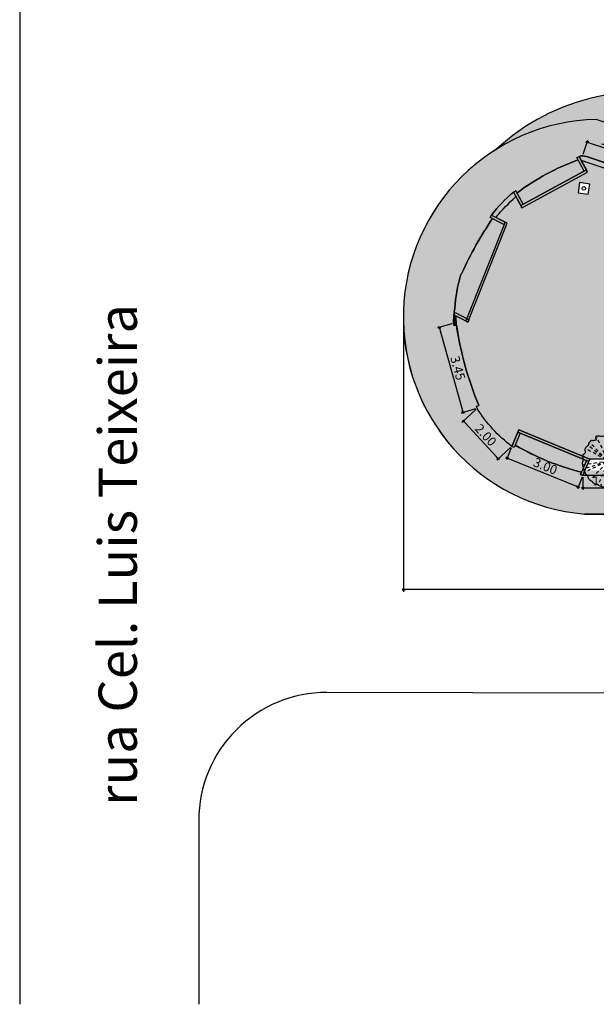
# Model space of a CAD drawing. Extents: x -90 to 86, y -404 to 67.
# Drawn here: x -72 to -49, y -16 to 22 of the extents above; entities that cross this region are included whole.
import ezdxf

# ---------------------------------------------------------------- set-up
doc = ezdxf.new("R2010")
doc.units = 0
doc.header["$MEASUREMENT"] = 0
doc.linetypes.add('HIDDEN2', pattern=[0.1875, 0.125, -0.0625])
doc.layers.get('0').update_dxf_attribs({"linetype": 'CONTINUOUS'})
doc.layers.get('DEFPOINTS').update_dxf_attribs({"linetype": 'CONTINUOUS'})
doc.layers.add('hachuras', color=7, linetype='CONTINUOUS')
doc.styles.get("Standard").update_dxf_attribs({"font": 'simplex.shx', "oblique": 10})
doc.dimstyles.get("Standard").update_dxf_attribs({"dimtxt": 0.18, "dimasz": 0.08, "dimexe": 0.08, "dimexo": 0.0625, "dimgap": 0.09, "dimtad": 1, "dimzin": 5, "dimdsep": 46, "dimtxsty": 'Standard', "dimblk1": 'ORIGIN', "dimblk2": 'ORIGIN', "dimsah": 1, "dimcen": 0.09, "dimclrd": 8, "dimclre": 8, "dimclrt": 1, "dimadec": 0, "dimazin": 0, "dimtfac": 1, "dimtdec": 4, "dimtmove": 0, "dimatfit": 3, "dimldrblk": 'ORIGIN', "dimfxl": 1, "dimtolj": 1, "dimtzin": 0, "dimarcsym": 0})

# ---------------------------------------------------------------- blocks, each defined once
blk = doc.blocks.new('_ORIGIN')
at = {"color": 0, "linetype": 'ByBlock'}
blk.add_line((0, 0), (-1, 0), dxfattribs=at)
blk.add_circle((0, 0), 0.5, dxfattribs=at)
blk = doc.blocks.new('*D26')
at = {"color": 8, "lineweight": -2, "transparency": 16777216}
for p, q in [((-49.509, 4.569), (-49.509, 4.076)), ((-47.809, 4.569), (-47.809, 4.076)), ((-49.429, 4.156), (-47.889, 4.156))]:
    blk.add_line(p, q, dxfattribs=at)
at = {"layer": 'DEFPOINTS', "color": 0, "transparency": 16777216}
for p in [(-49.509, 4.632), (-47.809, 4.632), (-47.809, 4.156)]:
    blk.add_point(p, dxfattribs=at)
at = {"color": 8, "lineweight": -2, "transparency": 16777216, "xscale": 0.08, "yscale": 0.08, "zscale": 0.08, "rotation": 180}
blk.add_blockref('_ORIGIN', (-49.509, 4.156), dxfattribs=at)
at = {"color": 8, "lineweight": -2, "transparency": 16777216, "xscale": 0.08, "yscale": 0.08, "zscale": 0.08}
blk.add_blockref('_ORIGIN', (-47.809, 4.156), dxfattribs=at)
at = {"color": 1, "transparency": 16777216, "insert": (-48.659, 4.426), "char_height": 0.36, "attachment_point": 5}
blk.add_mtext('\\A1;1.70', dxfattribs=at)
blk = doc.blocks.new('*D37')
at = {"color": 8, "lineweight": -2, "transparency": 16777216}
for p, q in [((-49.495, 17.189), (-49.312, 17.738)), ((-49.261, 17.637), (-47.563, 17.07)), ((-47.639, 16.589), (-47.462, 17.121))]:
    blk.add_line(p, q, dxfattribs=at)
at = {"layer": 'DEFPOINTS', "color": 0, "transparency": 16777216}
for p in [(-49.515, 17.129), (-47.487, 17.045), (-47.659, 16.53)]:
    blk.add_point(p, dxfattribs=at)
at = {"color": 8, "lineweight": -2, "transparency": 16777216, "xscale": 0.08, "yscale": 0.08, "zscale": 0.08}
for p, rotation in [((-49.337, 17.662), 161.5464326048884), ((-47.487, 17.045), 341.5464326048884)]:
    blk.add_blockref('_ORIGIN', p, dxfattribs=dict(at, rotation=rotation))
at = {"color": 1, "transparency": 16777216, "insert": (-48.327, 17.61), "char_height": 0.36, "attachment_point": 5, "rotation": 341.5464}
blk.add_mtext('\\A1;1.95', dxfattribs=at)
blk = doc.blocks.new('*D60')
at = {"color": 8, "lineweight": -2, "transparency": 16777216}
for p, q in [((-56.527, 10.997), (-56.527, 0.096)), ((-7.994, 0.176), (-56.447, 0.176))]:
    blk.add_line(p, q, dxfattribs=at)
at = {"layer": 'DEFPOINTS', "color": 0, "transparency": 16777216}
for p in [(-56.527, 11.059), (-7.914, 5.35), (-56.527, 0.176)]:
    blk.add_point(p, dxfattribs=at)
at = {"color": 8, "lineweight": -2, "transparency": 16777216, "xscale": 0.08, "yscale": 0.08, "zscale": 0.08, "rotation": 180}
blk.add_blockref('_ORIGIN', (-56.527, 0.176), dxfattribs=at)
at = {"color": 8, "lineweight": -2, "transparency": 16777216, "xscale": 0.08, "yscale": 0.08, "zscale": 0.08}
blk.add_blockref('_ORIGIN', (-7.914, 0.176), dxfattribs=at)
at = {"color": 1, "transparency": 16777216, "insert": (-32.221, 0.446), "char_height": 0.36, "attachment_point": 5}
blk.add_mtext('\\A1;48.61', dxfattribs=at)
blk = doc.blocks.new('*D68')
at = {"color": 8, "lineweight": -2, "transparency": 16777216}
for p, q in [((-52.309, 5.712), (-52.499, 5.247)), ((-52.395, 5.291), (-49.767, 4.213)), ((-49.533, 4.574), (-49.724, 4.109))]:
    blk.add_line(p, q, dxfattribs=at)
at = {"layer": 'DEFPOINTS', "color": 0, "transparency": 16777216}
for p in [(-52.285, 5.77), (-49.509, 4.632), (-49.693, 4.183)]:
    blk.add_point(p, dxfattribs=at)
at = {"color": 8, "lineweight": -2, "transparency": 16777216, "xscale": 0.08, "yscale": 0.08, "zscale": 0.08}
for p, rotation in [((-52.469, 5.321), 157.693341783695), ((-49.693, 4.183), 337.6933417836951)]:
    blk.add_blockref('_ORIGIN', p, dxfattribs=dict(at, rotation=rotation))
at = {"color": 1, "transparency": 16777216, "insert": (-50.979, 5.002), "char_height": 0.36, "attachment_point": 5, "rotation": 337.6933}
blk.add_mtext('\\A1;3.00', dxfattribs=at)
blk = doc.blocks.new('*D69')
at = {"color": 8, "lineweight": -2, "transparency": 16777216}
for p, q in [((-53.694, 7.21), (-54.239, 6.709)), ((-54.125, 6.704), (-52.876, 5.348)), ((-52.338, 5.735), (-52.881, 5.235))]:
    blk.add_line(p, q, dxfattribs=at)
at = {"layer": 'DEFPOINTS', "color": 0, "transparency": 16777216}
for p in [(-53.648, 7.252), (-52.292, 5.778), (-52.822, 5.289)]:
    blk.add_point(p, dxfattribs=at)
at = {"color": 8, "lineweight": -2, "transparency": 16777216, "xscale": 0.08, "yscale": 0.08, "zscale": 0.08}
for p, rotation in [((-54.18, 6.763), 132.6388872341029), ((-52.822, 5.289), 312.6388872341029)]:
    blk.add_blockref('_ORIGIN', p, dxfattribs=dict(at, rotation=rotation))
at = {"color": 1, "transparency": 16777216, "insert": (-53.309, 6.217), "char_height": 0.36, "attachment_point": 5, "rotation": 312.6389}
blk.add_mtext('\\A1;2.00', dxfattribs=at)
blk = doc.blocks.new('*D70')
at = {"color": 8, "lineweight": -2, "transparency": 16777216}
for p, q in [((-54.634, 10.559), (-55.199, 10.402)), ((-55.101, 10.346), (-54.218, 7.177)), ((-53.709, 7.236), (-54.274, 7.078))]:
    blk.add_line(p, q, dxfattribs=at)
at = {"layer": 'DEFPOINTS', "color": 0, "transparency": 16777216}
for p in [(-54.574, 10.576), (-54.197, 7.1), (-53.648, 7.252)]:
    blk.add_point(p, dxfattribs=at)
at = {"color": 8, "lineweight": -2, "transparency": 16777216, "xscale": 0.08, "yscale": 0.08, "zscale": 0.08}
for p, rotation in [((-55.122, 10.423), 105.5666937688763), ((-54.197, 7.1), 285.5666937688763)]:
    blk.add_blockref('_ORIGIN', p, dxfattribs=dict(at, rotation=rotation))
at = {"color": 1, "transparency": 16777216, "insert": (-54.399, 8.834), "char_height": 0.36, "attachment_point": 5, "rotation": 285.5667}
blk.add_mtext('\\A1;3.45', dxfattribs=at)
blk = doc.blocks.new('jdjdjdkdd-flat-2')
at = {"color": 83, "linetype": 'HIDDEN2'}
for p, q in [((454847.634, 9200754.74), (454848.768, 9200756.442)), ((454847.746, 9200754.675), (454848.657, 9200756.507)), ((454848.467, 9200754.604), (454847.934, 9200756.578)), ((454848.108, 9200754.573), (454848.294, 9200756.61)), ((454847.287, 9200756.05), (454849.113, 9200755.13)), ((454848.909, 9200756.329), (454847.558, 9200754.919)), ((454847.185, 9200755.715), (454849.216, 9200755.465)), ((454847.19, 9200755.431), (454849.211, 9200755.748)), ((454847.178, 9200755.582), (454849.223, 9200755.597))]:
    blk.add_line(p, q, dxfattribs=at)
at = {"color": 114}
for points in [[(454847.655, 9200756.457, 0.025922), (454847.585, 9200756.427, 0.043284), (454847.557, 9200756.409, 0.108631), (454847.534, 9200756.384, 0.169154), (454847.53, 9200756.352, 0.02026), (454847.542, 9200756.306, -0.250967), (454847.528, 9200756.249, -0.072743), (454847.504, 9200756.227, -0.115972), (454847.443, 9200756.204, 0.066398), (454847.398, 9200756.195, 0.193066), (454847.311, 9200756.11, 0.043589), (454847.296, 9200756.066, 0.034935), (454847.274, 9200755.947, 0.008479), (454847.27, 9200755.883, -0.098015), (454847.262, 9200755.855, -0.066075), (454847.254, 9200755.843, -0.0581), (454847.216, 9200755.815, 0.150674), (454847.177, 9200755.769, 0.042235), (454847.167, 9200755.739, 0.044883), (454847.157, 9200755.677, 0.109946), (454847.166, 9200755.618, -0.036917), (454847.181, 9200755.574, -0.114108), (454847.181, 9200755.513, -0.029357), (454847.167, 9200755.466, 0.02249), (454847.158, 9200755.436, 0.063055), (454847.154, 9200755.406, 0.157205), (454847.168, 9200755.366, 0.056826), (454847.189, 9200755.343, 0.045808), (454847.228, 9200755.315, -0.021617), (454847.279, 9200755.282, -0.150949), (454847.332, 9200755.209, -0.063199), (454847.342, 9200755.163, -0.007412), (454847.346, 9200755.115, 0.046049), (454847.351, 9200755.086, 0.130479), (454847.372, 9200755.049, 0.088174), (454847.411, 9200755.021, 0.042157), (454847.442, 9200755.01, 0.000208), (454847.489, 9200754.998, -0.080159), (454847.522, 9200754.984, -0.084862), (454847.537, 9200754.969, -0.066591), (454847.55, 9200754.944, -0.029131), (454847.564, 9200754.898, 0.046768), (454847.58, 9200754.852, 0.075859), (454847.605, 9200754.814, -0.032126), (454847.666, 9200754.744, 0.02938), (454847.686, 9200754.722, -0.010542), (454847.717, 9200754.693, -0.060113), (454847.75, 9200754.65, 0.018413), (454847.782, 9200754.599, 0.086102), (454847.796, 9200754.583, 0.193528), (454847.804, 9200754.58, 0.221308), (454847.811, 9200754.586, 0.047994), (454847.821, 9200754.606, -0.118177), (454847.839, 9200754.634, -0.167268), (454847.874, 9200754.648, -0.061448), (454847.899, 9200754.646, -0.147086), (454847.99, 9200754.6, -0.007509), (454848.031, 9200754.554, 0.073197), (454848.063, 9200754.528, 0.086818), (454848.076, 9200754.523, 0.184182), (454848.094, 9200754.528, 0.053629), (454848.105, 9200754.537, -0.023396), (454848.14, 9200754.573, -0.144045), (454848.184, 9200754.593, -0.102238), (454848.232, 9200754.591, -0.076192), (454848.275, 9200754.573, 0.17279), (454848.382, 9200754.549, 0.149331), (454848.438, 9200754.574, -0.003106), (454848.461, 9200754.594, -0.092164), (454848.501, 9200754.616, -0.084293), (454848.532, 9200754.621, -0.031791), (454848.563, 9200754.618, 0.033764), (454848.594, 9200754.615, 0.169553), (454848.634, 9200754.627, 0.052154), (454848.658, 9200754.648, 0.01025), (454848.711, 9200754.709, -0.027377), (454848.774, 9200754.775, -0.06549), (454848.874, 9200754.844, 0.076756), (454848.904, 9200754.867, 0.059973), (454848.917, 9200754.886, 0.002339), (454848.936, 9200754.928, -0.102182), (454848.972, 9200754.975, -0.046405), (454849.01, 9200755.003, -0.019937), (454849.066, 9200755.033)], [(454849.046, 9200755.015, 0.021605), (454849.115, 9200755.071, 0.049965), (454849.149, 9200755.106, 0.05283), (454849.159, 9200755.123, 0.086371), (454849.163, 9200755.139, 0.177859), (454849.157, 9200755.162, 0.080036), (454849.143, 9200755.176, 0.02876), (454849.113, 9200755.195, -0.023592), (454849.093, 9200755.208, -0.08268), (454849.08, 9200755.221, -0.261412), (454849.077, 9200755.24, -0.076384), (454849.084, 9200755.252, -0.033404), (454849.099, 9200755.269, 0.020587), (454849.125, 9200755.295, 0.01216), (454849.138, 9200755.311, -0.078973), (454849.161, 9200755.333, 0.053643), (454849.206, 9200755.366, 0.120283), (454849.22, 9200755.386, 0.09584), (454849.221, 9200755.4, 0.017274), (454849.217, 9200755.432, -0.09278), (454849.219, 9200755.453, 0.013767), (454849.229, 9200755.483, 0.119458), (454849.229, 9200755.503, 0.07103), (454849.222, 9200755.522, 0.014673), (454849.205, 9200755.55, -0.051791), (454849.196, 9200755.569, -0.088203), (454849.193, 9200755.589, -0.048806), (454849.196, 9200755.61, 0.008834), (454849.207, 9200755.652, 0.026096), (454849.209, 9200755.673, 0.025856), (454849.21, 9200755.714, 0.034285), (454849.208, 9200755.767, 0.163392), (454849.192, 9200755.803, 0.03961), (454849.177, 9200755.817, 0.014098), (454849.151, 9200755.837, -0.04356), (454849.126, 9200755.858, -0.228846), (454849.102, 9200755.926, -0.043834), (454849.106, 9200755.947, -0.008436), (454849.12, 9200755.989, 0.038317), (454849.125, 9200756.009, 0.077293), (454849.125, 9200756.028, 0.089188), (454849.119, 9200756.046, 0.075372), (454849.099, 9200756.071, 0.028167), (454849.073, 9200756.093, -0.009358), (454849.04, 9200756.119, -0.10386), (454849.001, 9200756.166, -0.027699), (454848.984, 9200756.204, 0.015658), (454848.968, 9200756.243, 0.073645), (454848.933, 9200756.296, 0.037459), (454848.888, 9200756.339, 0.013994), (454848.855, 9200756.366, 0.00972), (454848.754, 9200756.438, -0.014791), (454848.687, 9200756.49, 0.053178), (454848.643, 9200756.517, 0.139787), (454848.549, 9200756.533, -0.017896), (454848.504, 9200756.528, -0.062975), (454848.484, 9200756.53, -0.173915), (454848.46, 9200756.545, -0.037072), (454848.441, 9200756.572, 0.086809), (454848.424, 9200756.591, 0.101876), (454848.411, 9200756.597, 0.041629), (454848.39, 9200756.6, 0.150139), (454848.289, 9200756.619, 0.011703), (454848.246, 9200756.612, -0.055707), (454848.204, 9200756.609, -0.026334), (454848.183, 9200756.611, 0.030061), (454848.131, 9200756.62, 0.191381), (454848.021, 9200756.588, -0.021139), (454847.994, 9200756.568, -0.066225), (454847.976, 9200756.559, -0.115546), (454847.958, 9200756.558, -0.069521), (454847.939, 9200756.564, -0.035053), (454847.909, 9200756.58)]]:
    blk.add_lwpolyline(points, format="xyb", dxfattribs=at)
blk.add_circle((454848.201, 9200755.59), 0.0867)
blk.add_arc((454848.201, 9200755.591), 1.023, 105.1245, 122.211, dxfattribs=at)

msp = doc.modelspace()

# ---------------------------------------------------------------- hatches: boundary and pattern name
at = {"layer": 'hachuras', "transparency": 33554577}
h = msp.add_hatch(dxfattribs=at)
h.set_pattern_fill('HONEY', color=249)
h.paths.add_polyline_path([(-27.556, 13.64, -0.02911), (-29.577, 14.186), (-44.577, 19.191, 0.273783), (-52.895, 17.385, -0.134392), (-48.986, 18.554), (-30.21, 12.289, 0.02911), (-27.964, 11.682), (-9.95, 7.924, -0.297644), (-7.98, 6.08, 0.304888), (-12.328, 10.463)])
h = msp.add_hatch(dxfattribs=at)
h.set_pattern_fill('HONEY', color=249)
h.paths.add_polyline_path([(-27.964, 11.682, -0.02911), (-30.21, 12.289), (-48.986, 18.554, 0.948279), (-49.443, 3.131), (-10.237, 3.032, 0.890993), (-9.95, 7.924)])
h.paths.add_polyline_path([(-11.521, 6.642), (-11.499, 6.74), (-11.401, 6.717), (-10.256, 6.455, -0.855657), (-10.324, 4.632), (-11.749, 4.632), (-11.849, 4.632), (-11.849, 4.732), (-14.499, 4.732), (-14.499, 4.632), (-14.599, 4.632), (-16.549, 4.632), (-16.654, 4.632), (-16.654, 4.732), (-19.604, 4.732), (-19.604, 4.632), (-19.704, 4.632), (-21.554, 4.632), (-21.654, 4.632), (-21.654, 4.732), (-24.454, 4.732), (-24.454, 4.632), (-24.554, 4.632), (-26.304, 4.632), (-26.404, 4.632), (-26.404, 4.732), (-29.354, 4.732), (-29.354, 4.632), (-29.454, 4.632), (-30.604, 4.632), (-35.359, 4.632), (-35.359, 4.732), (-37.959, 4.732), (-37.959, 4.632), (-40.009, 4.632), (-40.009, 4.732), (-42.859, 4.732), (-42.859, 4.632), (-44.809, 4.632), (-44.809, 4.732), (-47.709, 4.732), (-47.709, 4.632), (-49.509, 4.632), (-49.602, 4.669), (-49.564, 4.762, -0.071517), (-52.154, 5.825), (-52.192, 5.732), (-52.285, 5.77), (-52.285, 5.771, -0.087703), (-53.648, 7.252), (-53.675, 7.349), (-53.579, 7.376, -0.061538), (-54.451, 10.506), (-54.547, 10.48), (-54.574, 10.576), (-54.573, 10.576, -0.025903), (-54.523, 11.176, -0.048229), (-54.294, 12.452), (-54.249, 12.541), (-54.16, 12.495, -0.081633), (-53.046, 14.678), (-53.135, 14.723), (-53.09, 14.812, -0.046491), (-52.226, 15.716), (-52.138, 15.764), (-52.091, 15.676, -0.073529), (-49.699, 16.971), (-49.747, 17.059), (-49.659, 17.107, -0.174264), (-49.372, 17.102), (-47.754, 16.562), (-47.659, 16.53), (-47.69, 16.435), (-45.034, 15.549), (-45.003, 15.644), (-42.916, 14.947), (-42.948, 14.852), (-40.292, 13.966), (-40.26, 14.061), (-38.268, 13.396), (-38.173, 13.365), (-38.205, 13.27), (-35.454, 12.352), (-35.422, 12.447), (-35.327, 12.415), (-33.146, 11.687), (-33.245, 9.995), (-30.3, 9.823), (-30.23, 11.021), (-28.997, 10.739), (-28.9, 10.717), (-28.922, 10.619), (-26.29, 10.018), (-26.268, 10.115), (-26.17, 10.093), (-24.123, 9.625), (-24.026, 9.603), (-24.048, 9.505), (-21.416, 8.904), (-21.394, 9.001), (-21.296, 8.979), (-19.395, 8.544), (-19.298, 8.522), (-19.32, 8.425), (-16.444, 7.767), (-16.422, 7.865), (-16.324, 7.842), (-14.423, 7.408), (-14.326, 7.386), (-14.348, 7.288)], flags=16)
h.paths.add_polyline_path([(-14.557, 6.823), (-11.535, 6.132), (-11.446, 6.522), (-10.297, 6.26, -0.850838), (-10.336, 4.832), (-11.749, 4.832), (-11.749, 5.232), (-14.599, 5.232), (-14.599, 4.832), (-16.554, 4.832), (-16.554, 5.232), (-19.704, 5.232), (-19.704, 4.832), (-21.554, 4.832), (-21.554, 5.232), (-24.554, 5.232), (-24.554, 4.832), (-26.304, 4.832), (-26.304, 5.232), (-29.454, 5.232), (-29.454, 4.832), (-30.593, 4.832), (-30.493, 6.528), (-33.438, 6.701), (-33.548, 4.832), (-35.259, 4.832), (-35.259, 5.232), (-38.059, 5.232), (-38.059, 4.832), (-39.909, 4.832), (-39.909, 5.232), (-42.959, 5.232), (-42.959, 4.832), (-44.709, 4.832), (-44.709, 5.232), (-47.809, 5.232), (-47.809, 4.832), (-49.427, 4.832), (-49.282, 5.187), (-52.057, 6.325), (-52.019, 6.418), (-49.244, 5.279), (-49.427, 4.832), (-47.809, 4.832), (-47.809, 5.332), (-44.709, 5.332), (-44.709, 5.232), (-44.709, 4.832), (-42.959, 4.832), (-42.959, 5.332), (-39.909, 5.332), (-39.909, 5.232), (-39.909, 4.832), (-38.059, 4.832), (-38.059, 5.332), (-35.259, 5.332), (-35.259, 5.232), (-35.259, 4.832), (-33.748, 4.832), (-33.638, 6.713), (-34.037, 6.736), (-34.137, 6.742), (-34.04, 8.389), (-54.325, 11.149, -0.046877), (-54.112, 12.359), (-53.76, 12.179), (-52.555, 14.54), (-52.908, 14.72, -0.043247), (-52.129, 15.536), (-51.94, 15.189), (-49.373, 16.579), (-49.561, 16.926, -0.142276), (-49.435, 16.912), (-47.817, 16.372), (-47.944, 15.993), (-45.098, 15.043), (-44.971, 15.422), (-43.074, 14.789), (-43.201, 14.41), (-40.355, 13.46), (-40.228, 13.84), (-38.331, 13.207), (-38.458, 12.827), (-35.517, 11.846), (-35.391, 12.225), (-33.354, 11.546), (-33.444, 10.007), (-33.245, 9.995), (-33.251, 9.896), (-33.35, 9.901), (-33.532, 6.807), (-33.432, 6.801), (-33.438, 6.701), (-30.493, 6.528), (-30.487, 6.628), (-30.387, 6.622), (-30.206, 9.717), (-30.306, 9.723), (-30.3, 9.823), (-30.1, 9.811), (-30.044, 10.773), (-29.042, 10.544), (-29.153, 10.057), (-26.326, 9.41), (-26.304, 9.508), (-26.215, 9.898), (-24.168, 9.43), (-24.257, 9.04), (-21.43, 8.394), (-21.341, 8.784), (-19.44, 8.349), (-19.551, 7.862), (-19.454, 7.84), (-19.431, 7.937), (-16.458, 7.258), (-16.369, 7.647), (-14.468, 7.213)], flags=0)
h.paths.add_polyline_path([(-29.794, 6.487), (-29.894, 6.493), (-29.701, 9.787), (-29.601, 9.782)], flags=0)
h.paths.add_polyline_path([(-34.037, 6.736), (-34.137, 6.742), (-34.028, 8.589), (-46.135, 10.236), (-46.081, 10.633), (-45.684, 10.579), (-45.738, 10.182), (-34.028, 8.589), (-33.944, 10.036), (-33.844, 10.03)], flags=0)
h.paths.add_polyline_path([(-45.98, 10.407, -1), (-45.839, 10.407, -1)], flags=0)
h.paths.add_polyline_path([(-52.974, 7.44), (-53.07, 7.413), (-53.996, 10.737), (-53.9, 10.764)], flags=0)
at = {"layer": 'hachuras'}
h = msp.add_hatch(color=8, dxfattribs=at)
h.dxf.hatch_style = 1
h.paths.add_polyline_path([(-47.809, 4.832), (-49.427, 4.832), (-49.509, 4.632), (-47.809, 4.632)])
h.paths.add_polyline_path([(-42.959, 4.832), (-44.709, 4.832), (-44.709, 4.632), (-42.959, 4.632)])
h.paths.add_polyline_path([(-38.059, 4.832), (-39.909, 4.832), (-39.909, 4.632), (-38.059, 4.632)])
h.paths.add_polyline_path([(-52.129, 15.536), (-52.226, 15.716, 0.046491), (-53.09, 14.812), (-52.908, 14.72, -0.043247)])
h.paths.add_polyline_path([(-49.372, 17.102, 0.174264), (-49.659, 17.107), (-49.561, 16.926, -0.142276), (-49.435, 16.912), (-47.817, 16.372), (-47.754, 16.562)])
h = msp.add_hatch(color=8, dxfattribs=at)
h.dxf.hatch_style = 1
h.paths.add_polyline_path([(-49.325, 16.491), (-49.373, 16.579), (-51.94, 15.189), (-51.893, 15.101)])
h.paths.add_polyline_path([(-52.138, 15.764), (-52.226, 15.716), (-51.94, 15.189), (-51.852, 15.236)])
h.paths.add_polyline_path([(-49.659, 17.107), (-49.747, 17.059), (-49.461, 16.532), (-49.373, 16.579)])
h = msp.add_hatch(color=9, dxfattribs=at)
h.dxf.hatch_style = 1
h.paths.add_polyline_path([(-42.859, 5.232), (-42.859, 4.732), (-40.009, 4.732), (-40.009, 5.232)])
h.paths.add_polyline_path([(-35.359, 4.732), (-35.359, 5.232), (-37.959, 5.232), (-37.959, 4.732)])
h.paths.add_polyline_path([(-26.404, 4.732), (-26.404, 5.232), (-29.354, 5.232), (-29.354, 4.732)])
h.paths.add_polyline_path([(-21.654, 4.732), (-21.654, 5.232), (-24.454, 5.232), (-24.454, 4.732)])
h.paths.add_polyline_path([(-16.654, 4.732), (-16.654, 5.232), (-19.604, 5.232), (-19.604, 4.732)])
h.paths.add_polyline_path([(-14.499, 5.232), (-14.499, 4.732), (-11.849, 4.732), (-11.849, 5.232)])
h.paths.add_polyline_path([(-11.632, 6.155), (-11.521, 6.642), (-14.348, 7.288), (-14.46, 6.801)])
h.paths.add_polyline_path([(-19.32, 8.425), (-19.431, 7.937), (-16.555, 7.28), (-16.444, 7.767)])
h.paths.add_polyline_path([(-24.048, 9.505), (-24.159, 9.018), (-21.527, 8.416), (-21.416, 8.904)])
h.paths.add_polyline_path([(-28.922, 10.619), (-29.034, 10.132), (-26.401, 9.53), (-26.29, 10.018)])
h.paths.add_polyline_path([(-38.205, 13.27), (-38.363, 12.796), (-35.612, 11.878), (-35.454, 12.352)])
h.paths.add_polyline_path([(-42.948, 14.852), (-43.106, 14.378), (-40.45, 13.492), (-40.292, 13.966)])
h.paths.add_polyline_path([(-47.69, 16.435), (-47.849, 15.961), (-45.193, 15.075), (-45.034, 15.549)])
h.paths.add_polyline_path([(-49.461, 16.532), (-49.699, 16.971, 0.073529), (-52.091, 15.676), (-51.852, 15.236)])
h.paths.add_polyline_path([(-51.965, 6.287), (-52.154, 5.825, 0.071517), (-49.564, 4.762), (-49.374, 5.225)])
h = msp.add_hatch(dxfattribs=at)
h.set_pattern_fill('AR-CONC', color=8, scale=0.1)
h.set_pattern_definition([(50, (0, 0), (0.71726, -0.062752), [0.075, -0.825]), (355, (0, 0), (-0.138751, 0.752192), [0.06, -0.66]), (100.4514, (0.0598, -0.0052), (0.578509, 0.68944), [0.06374, -0.701142]), (46.1842, (0, 0.2), (1.067241, -0.165519), [0.1125, -1.2375]), (96.6356, (0.0889, 0.1862), (0.934662, 0.974119), [0.09561, -1.051714]), (351.1842, (0, 0.2), (0.934662, 0.974119), [0.09, -0.99]), (21, (0.1, 0.15), (0.596907, -0.402619), [0.075, -0.825]), (326, (0.1, 0.15), (0.243315, 0.72515), [0.06, -0.66]), (71.4514, (0.14974, 0.11645), (0.840222, 0.322531), [0.06374, -0.701142]), (37.5, (0, 0), (0.0121599, 0.3328939), [0, -0.652, 0, -0.67, 0, -0.6625]), (7.5, (0, 0), (0.2630695, 0.3944117), [0, -0.382, 0, -0.637, 0, -0.2525]), (327.5, (-0.223, 0), (0.5338224, -0.0225549), [0, -0.25, 0, -0.78, 0, -1.035]), (317.5, (-0.323, 0), (0.583186, 0.100105), [0, -0.325, 0, -0.518, 0, -0.735])])
edge = h.paths.add_edge_path()
edge.add_line((-40.229, 13.839), (-40.355, 13.46))
edge.add_line((-40.355, 13.46), (-40.387, 13.365))
edge.add_line((-40.387, 13.365), (-43.232, 14.315))
edge.add_line((-43.232, 14.315), (-43.201, 14.41))
edge.add_line((-43.201, 14.41), (-43.074, 14.789))
edge.add_line((-43.074, 14.789), (-44.971, 15.422))
edge.add_line((-44.971, 15.422), (-45.098, 15.043))
edge.add_line((-45.098, 15.043), (-45.129, 14.948))
edge.add_line((-45.129, 14.948), (-47.975, 15.898))
edge.add_line((-47.975, 15.898), (-47.944, 15.993))
edge.add_line((-47.944, 15.993), (-47.817, 16.372))
edge.add_line((-47.817, 16.372), (-49.466, 16.922))
edge.add_arc((-49.522, 16.703), 0.226, 75.6757, 99.8071)
edge.add_line((-49.561, 16.926), (-49.373, 16.579))
edge.add_line((-49.373, 16.579), (-49.325, 16.491))
edge.add_line((-49.325, 16.491), (-51.893, 15.101))
edge.add_line((-51.893, 15.101), (-51.94, 15.189))
edge.add_line((-51.94, 15.189), (-52.129, 15.536))
edge.add_arc((-47.808, 10.63), 6.537, 131.369, 141.2743)
edge.add_line((-52.908, 14.72), (-52.555, 14.54))
edge.add_line((-52.555, 14.54), (-52.466, 14.494))
edge.add_line((-52.466, 14.494), (-53.968, 10.727))
edge.add_line((-53.968, 10.727), (-53.96, 10.723))
edge.add_line((-53.96, 10.723), (-54.005, 10.634))
edge.add_line((-54.005, 10.634), (-54.47, 10.871))
edge.add_line((-54.47, 10.871), (-54.451, 10.506))
edge.add_arc((-41.344, 12.471), 13.253, 188.5238, 202.6096)
edge.add_line((-53.579, 7.376), (-53.675, 7.349))
edge.add_line((-53.675, 7.349), (-53.648, 7.252))
edge.add_arc((-48.776, 10.369), 5.784, 212.6032, 232.652)
edge.add_line((-52.285, 5.771), (-52.057, 6.325))
edge.add_line((-52.057, 6.325), (-52.019, 6.418))
edge.add_line((-52.019, 6.418), (-49.244, 5.279))
edge.add_line((-49.244, 5.279), (-49.275, 5.292))
edge.add_line((-49.275, 5.292), (-47.721, 5.291))
edge.add_line((-47.721, 5.291), (-47.809, 5.232))
edge.add_line((-47.809, 5.232), (-47.809, 5.332))
edge.add_line((-47.809, 5.332), (-44.709, 5.332))
edge.add_line((-44.709, 5.332), (-44.709, 5.232))
edge.add_line((-44.709, 5.232), (-44.709, 4.832))
edge.add_line((-44.709, 4.832), (-42.959, 4.832))
edge.add_line((-42.959, 4.832), (-42.959, 5.232))
edge.add_line((-42.959, 5.232), (-42.959, 5.332))
edge.add_line((-42.959, 5.332), (-39.909, 5.332))
edge.add_line((-39.909, 5.332), (-40.229, 13.839))
h.paths.add_polyline_path([(-49.3, 15.631), (-49.696, 15.685), (-49.642, 16.081), (-49.246, 16.027)], flags=16)
edge = h.paths.add_edge_path(flags=0)
edge.add_arc((-49.471, 15.856), 0.0709, 0, 360)
h = msp.add_hatch(color=9, dxfattribs=at)
h.dxf.hatch_style = 1
h.paths.add_polyline_path([(-52.593, 14.445), (-53.038, 14.672), (-53.444, 14.038), (-53.809, 13.401), (-54.165, 12.698), (-54.263, 12.491), (-54.495, 11.378), (-54.534, 11.01), (-54.041, 10.763)])
h = msp.add_hatch(color=8, dxfattribs=at)
h.dxf.hatch_style = 1
h.paths.add_polyline_path([(-53.09, 14.812), (-53.135, 14.723), (-52.601, 14.451), (-52.555, 14.54)])
h.paths.add_polyline_path([(-52.466, 14.494), (-52.555, 14.54), (-54.083, 10.683), (-54.005, 10.634)])
h = msp.add_hatch(color=8, dxfattribs=at)
h.dxf.hatch_style = 1
h.paths.add_polyline_path([(-54.47, 10.871), (-54.553, 10.913, 0.014537), (-54.573, 10.576), (-54.574, 10.576), (-54.547, 10.48), (-54.451, 10.506)])
h = msp.add_hatch(color=8, dxfattribs=at)
h.dxf.hatch_style = 1
h.paths.add_polyline_path([(-54.507, 11.002), (-54.552, 10.913), (-54.005, 10.634), (-54.083, 10.683), (-54.049, 10.769)])
h = msp.add_hatch(color=8, dxfattribs=at)
h.dxf.hatch_style = 1
h.paths.add_polyline_path([(-51.965, 6.287), (-52.057, 6.325), (-52.285, 5.77), (-52.192, 5.732)])
h.paths.add_polyline_path([(-52.019, 6.418), (-52.057, 6.325), (-51.965, 6.287), (-49.282, 5.187), (-49.244, 5.279)])
h.paths.add_polyline_path([(-49.282, 5.187), (-49.374, 5.225), (-49.602, 4.669), (-49.509, 4.632)])

# ---------------------------------------------------------------- linework, layer by layer
for p, q in [((-71.527, 25.636), (-71.527, -16.03)), ((-47.754, 16.562), (-49.372, 17.102)), ((-47.709, 4.632), (-49.509, 4.632)), ((-10.237, 3.032), (-49.443, 3.131)), ((57.473, -4.141), (-59.515, -3.843)), ((-64.527, -8.843), (-64.527, -16.03))]:
    msp.add_line(p, q)
for points in [[(-52.226, 15.716), (-51.893, 15.101), (-49.325, 16.491), (-49.659, 17.107)], [(-49.509, 4.632), (-49.244, 5.279), (-52.019, 6.418), (-52.285, 5.77)]]:
    msp.add_lwpolyline(points)
for points in [[(-49.373, 16.579), (-49.461, 16.532), (-49.747, 17.059), (-49.659, 17.107)], [(-51.893, 15.101), (-49.325, 16.491), (-49.373, 16.579), (-51.94, 15.189)], [(-51.94, 15.189), (-51.852, 15.236), (-52.138, 15.764), (-52.226, 15.716)], [(-52.555, 14.54), (-52.601, 14.451), (-53.135, 14.723), (-53.09, 14.812)], [(-54.005, 10.634), (-52.466, 14.494), (-52.555, 14.54), (-54.083, 10.683)], [(-53.96, 10.723), (-54.005, 10.634), (-54.552, 10.913), (-54.507, 11.002)], [(-52.057, 6.325), (-51.965, 6.287), (-52.192, 5.732), (-52.285, 5.77)], [(-49.244, 5.279), (-52.019, 6.418), (-52.057, 6.325), (-49.282, 5.187)], [(-49.282, 5.187), (-49.374, 5.225), (-49.602, 4.669), (-49.509, 4.632)]]:
    msp.add_lwpolyline(points, close=True)
at = {"color": 1}
msp.add_lwpolyline([(-49.696, 15.685), (-49.3, 15.631), (-49.246, 16.027), (-49.642, 16.081)], close=True, dxfattribs=at)
at = {"color": 5}
msp.add_circle((-49.471, 15.856), 0.0709, dxfattribs=at)
for centre, radius, start, end in [((-47.21, 11.262), 8.355, 71.4652, 132.8732), ((-48.805, 10.831), 7.726, 91.3449, 265.2622), ((-46.514, 8.236), 9.298, 110.0335, 126.8549), ((-49.523, 16.706), 0.424, 69.1971, 108.7385), ((-47.808, 10.63), 6.737, 130.9789, 141.6262), ((-40.559, 6.244), 15.069, 145.9651, 155.2989), ((-47.808, 10.63), 6.737, 164.3124, 175.3572), ((-48.767, 10.393), 5.809, 172.2574, 178.1927), ((-41.344, 12.471), 13.253, 188.5238, 202.6096), ((-47.163, 14.302), 9.838, 239.512, 255.8747), ((-59.527, -8.843), 5, 89.8541, 180)]:
    msp.add_arc(centre, radius, start, end)
at = {"layer": 'hachuras'}
msp.add_line((-54.451, 10.506), (-54.47, 10.871), dxfattribs=at)
msp.add_lwpolyline([(-27.964, 11.682, -0.02911), (-30.21, 12.289), (-48.986, 18.554, 0.948279), (-49.443, 3.131), (-10.237, 3.032, 0.890993), (-9.95, 7.924), (-27.964, 11.682, -0.02911)], format="xyb", close=True, dxfattribs=at)
for points in [[(-47.709, 4.632), (-49.509, 4.632), (-49.602, 4.669), (-49.564, 4.762, -0.071517), (-52.154, 5.825), (-52.192, 5.732), (-52.285, 5.77), (-52.285, 5.771, -0.087703), (-53.648, 7.252), (-53.675, 7.349), (-53.579, 7.376, -0.061538), (-54.451, 10.506), (-54.547, 10.48), (-54.574, 10.576), (-54.573, 10.576, -0.025903), (-54.523, 11.176, -0.048229), (-54.294, 12.452), (-54.249, 12.541), (-54.249, 12.541, -0.040749), (-53.046, 14.678), (-53.135, 14.723), (-53.09, 14.812, -0.046491), (-52.226, 15.716), (-52.138, 15.764), (-52.091, 15.676, -0.073529), (-49.699, 16.971), (-49.747, 17.059), (-49.659, 17.107, -0.174264), (-49.372, 17.102), (-47.754, 16.562)], [(-52.555, 14.54, -0.046877), (-52.555, 14.54), (-52.555, 14.54), (-52.555, 14.54), (-52.908, 14.72, -0.043247), (-52.129, 15.536), (-51.94, 15.189), (-49.373, 16.579), (-49.561, 16.926, -0.142276), (-49.435, 16.912), (-47.817, 16.372)]]:
    msp.add_lwpolyline(points, format="xyb", dxfattribs=at)
msp.add_lwpolyline([(-47.721, 5.291), (-49.244, 5.279), (-49.282, 5.187), (-52.057, 6.325), (-52.019, 6.418), (-49.244, 5.279), (-49.244, 5.279), (-47.721, 5.291)], dxfattribs=at)

# ---------------------------------------------------------------- block references
at = {"rotation": 142.1651498776932}
msp.add_blockref('jdjdjdkdd-flat-2', (6002811.373, 6987598.738), dxfattribs=at)

# ---------------------------------------------------------------- texts
at = {"oblique": 10}
msp.add_text('rua Cel. Luis Teixeira', height=1.5, rotation=90, dxfattribs=at).set_placement((-66.946, -8.275))

# ---------------------------------------------------------------- dimensions: what is measured, and where the dimension line sits
for base, p1, p2, angle, picture, middle in [((-47.487, 17.045), (-49.515, 17.129), (-47.659, 16.53), 341.5464, '*D37', (-48.327, 17.61)), ((-54.197, 7.1), (-54.574, 10.576), (-53.648, 7.252), 285.5667, '*D70', (-54.399, 8.834)), ((-49.693, 4.183), (-52.285, 5.77), (-49.509, 4.632), 337.6933, '*D68', (-50.979, 5.002))]:
    dim = msp.add_linear_dim(base=base, p1=p1, p2=p2, angle=angle, dimstyle='Standard', override={"dimtxt": 0.36})
    dim.commit()
    dim.dimension.update_dxf_attribs({"geometry": picture, "text_midpoint": middle})
for base, p1, p2, override, picture, middle in [((-56.527, 0.176), (-7.914, 5.35), (-56.527, 11.059), {"dimtxt": 0.36, "dimse1": 1, "dimtmove": 1}, '*D60', (-32.221, 0.446)), ((-47.809, 4.156), (-49.509, 4.632), (-47.809, 4.632), {"dimtxt": 0.36}, '*D26', (-48.659, 4.426))]:
    dim = msp.add_linear_dim(base=base, p1=p1, p2=p2, dimstyle='Standard', override=override)
    dim.commit()
    dim.dimension.update_dxf_attribs({"geometry": picture, "text_midpoint": middle})
dim = msp.add_linear_dim(base=(-52.822, 5.289), p1=(-53.648, 7.252), p2=(-52.292, 5.778), angle=312.6389, dimstyle='Standard', override={"dimtxt": 0.36})
dim.commit()
dim.dimension.update_dxf_attribs({"geometry": '*D69', "text_midpoint": (-53.508, 6.034), "dimtype": 160})

doc.saveas('drawing.dxf')
